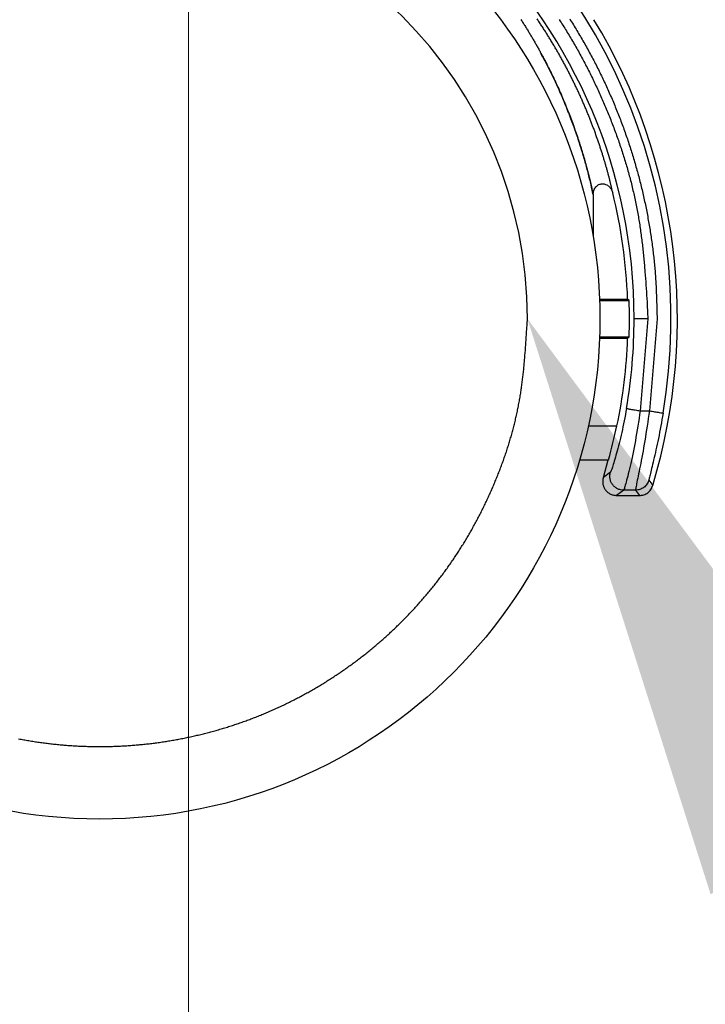
# Model space of a CAD drawing. Units: millimetres. Extents: x -7754 to -1454, y -56453 to -51998.
# Drawn here: x -4911 to -4876, y -55277 to -55228 of the extents above; entities that cross this region are included whole.
import ezdxf

# ---------------------------------------------------------------- set-up
doc = ezdxf.new("R2010")
doc.units = ezdxf.units.MM
doc.header["$LTSCALE"] = 15
doc.layers.get('0').update_dxf_attribs({"lineweight": 15})
doc.layers.add('AM_5', color=92, linetype='Continuous', lineweight=15)
doc.styles.get("Standard").update_dxf_attribs({"font": 'ISOCP.SHX', "bigfont": 'EXTFONT.SHX'})
doc.dimstyles.new('AM_ISO$0', dxfattribs={"dimtxt": 2.5, "dimasz": 2, "dimexe": 1, "dimexo": 1, "dimgap": 1.5, "dimtad": 1, "dimdsep": 46, "dimtxsty": 'STANDARD', "dimcen": 0, "dimclrd": 256, "dimclre": 256, "dimclrt": 3, "dimadec": 0, "dimazin": 2, "dimtp": 0.1, "dimtm": 0.1, "dimtfac": 0.71, "dimtmove": 0, "dimatfit": 3, "dimfxl": 1, "dimlwd": -1, "dimlwe": -1, "dimarcsym": 0})

# ---------------------------------------------------------------- blocks, each defined once
blk = doc.blocks.new('*S257')
at = {"layer": 'AM_5', "linetype": 'Continuous', "ltscale": 0.5}
blk.add_trace([(-4867.141, -55267.14), (-4876.04, -55271.7), (-4885.27, -55242.72)], dxfattribs=at)
blk = doc.blocks.new('*D249')
at = {"layer": 'AM_5', "linetype": 'ByBlock'}
for p, q in [((-4352.065, -55213.475), (-4352.065, -55544.624)), ((-4902.338, -55214.62), (-4902.338, -55544.624)), ((-4872.338, -55529.624), (-4382.065, -55529.624))]:
    blk.add_line(p, q, dxfattribs=at)
at = {"layer": 'AM_5'}
for points in [[(-4872.338, -55524.624), (-4872.338, -55534.624), (-4902.338, -55529.624)], [(-4382.065, -55524.624), (-4382.065, -55534.624), (-4352.065, -55529.624)]]:
    blk.add_solid(points, dxfattribs=at)
at = {"layer": 'Defpoints', "color": 0}
for p in [(-4352.065, -55198.475), (-4902.338, -55199.62), (-4352.065, -55529.624)]:
    blk.add_point(p, dxfattribs=at)
at = {"layer": 'AM_5', "color": 3, "insert": (-4627.201, -55488.374), "char_height": 37.5, "attachment_point": 5}
blk.add_mtext('550', dxfattribs=at)
blk = doc.blocks.new('*D250')
at = {"layer": 'AM_5', "linetype": 'ByBlock'}
for p, q in [((-4678.312, -54018.024), (-5193.214, -54018.024)), ((-5178.214, -55237.92), (-5178.214, -54048.024)), ((-4921.814, -55267.92), (-5193.214, -55267.92))]:
    blk.add_line(p, q, dxfattribs=at)
at = {"layer": 'AM_5'}
for points in [[(-5183.214, -54048.024), (-5173.214, -54048.024), (-5178.214, -54018.024)], [(-5183.214, -55237.92), (-5173.214, -55237.92), (-5178.214, -55267.92)]]:
    blk.add_solid(points, dxfattribs=at)
at = {"layer": 'Defpoints', "color": 0}
for p in [(-5178.214, -54018.024), (-4663.312, -54018.024), (-4906.814, -55267.92)]:
    blk.add_point(p, dxfattribs=at)
at = {"layer": 'AM_5', "color": 3, "insert": (-5219.468, -54642.972), "char_height": 37.5, "attachment_point": 5, "rotation": 90}
blk.add_mtext('画面センター目安：約1050～1250', dxfattribs=at)
blk = doc.blocks.new('*D251')
at = {"layer": 'AM_5', "linetype": 'ByBlock'}
for p, q in [((-4648.312, -53808.024), (-5293.214, -53808.024)), ((-5278.214, -55237.92), (-5278.214, -53838.024)), ((-4921.814, -55267.92), (-5293.214, -55267.92))]:
    blk.add_line(p, q, dxfattribs=at)
at = {"layer": 'AM_5'}
for points in [[(-5283.214, -53838.024), (-5273.214, -53838.024), (-5278.214, -53808.024)], [(-5283.214, -55237.92), (-5273.214, -55237.92), (-5278.214, -55267.92)]]:
    blk.add_solid(points, dxfattribs=at)
at = {"layer": 'Defpoints', "color": 0}
for p in [(-5278.214, -53808.024), (-4633.312, -53808.024), (-4906.814, -55267.92)]:
    blk.add_point(p, dxfattribs=at)
at = {"layer": 'AM_5', "color": 3, "insert": (-5319.464, -54537.972), "char_height": 37.5, "attachment_point": 5, "rotation": 90}
blk.add_mtext('1460', dxfattribs=at)
blk = doc.blocks.new('*D252')
at = {"layer": 'AM_5', "linetype": 'ByBlock'}
for p, q in [((-4793.312, -54547.92), (-5097.338, -54547.92)), ((-5082.338, -55237.92), (-5082.338, -54577.92)), ((-4921.814, -55267.92), (-5097.338, -55267.92))]:
    blk.add_line(p, q, dxfattribs=at)
at = {"layer": 'AM_5'}
for points in [[(-5087.338, -54577.92), (-5077.338, -54577.92), (-5082.338, -54547.92)], [(-5087.338, -55237.92), (-5077.338, -55237.92), (-5082.338, -55267.92)]]:
    blk.add_solid(points, dxfattribs=at)
at = {"layer": 'Defpoints', "color": 0}
for p in [(-5082.338, -54547.92), (-4778.312, -54547.92), (-4906.814, -55267.92)]:
    blk.add_point(p, dxfattribs=at)
at = {"layer": 'AM_5', "color": 3, "insert": (-5123.591, -54907.92), "char_height": 37.5, "attachment_point": 5, "rotation": 90}
blk.add_mtext('720/820', dxfattribs=at)

msp = doc.modelspace()

# ---------------------------------------------------------------- linework, layer by layer
at = {"color": 7, "linetype": 'Continuous', "lineweight": 25}
for p, q in [((-4881.956, -55236.472), (-4881.956, -55238.586)), ((-4881.634, -55241.734), (-4880.22, -55241.734)), ((-4881.631, -55241.808), (-4880.143, -55241.808)), ((-4880.143, -55241.808), (-4880.22, -55241.734)), ((-4879.194, -55242.72), (-4879.586, -55247.357)), ((-4878.735, -55242.72), (-4879.12, -55247.357)), ((-4881.634, -55243.707), (-4880.22, -55243.707)), ((-4881.631, -55243.633), (-4880.143, -55243.633)), ((-4880.22, -55243.707), (-4880.143, -55243.633)), ((-4879.586, -55247.357), (-4879.12, -55247.357)), ((-4882.2, -55248.12), (-4880.768, -55248.12)), ((-4882.635, -55249.82), (-4881.179, -55249.82)), ((-4881.443, -55250.71), (-4881.195, -55249.82)), ((-4881.088, -55250.455), (-4881.443, -55250.71)), ((-4879.149, -55250.854), (-4878.954, -55251.123)), ((-4880.418, -55251.357), (-4880.775, -55251.62)), ((-4880.775, -55251.62), (-4879.624, -55251.62)), ((-4879.821, -55251.357), (-4880.418, -55251.357)), ((-4879.821, -55251.357), (-4879.624, -55251.62))]:
    msp.add_line(p, q, dxfattribs=at)
for points in [[(-4885.593, -55227.655), (-4885.565, -55227.698), (-4885.537, -55227.742), (-4885.509, -55227.785), (-4885.481, -55227.828), (-4885.454, -55227.872), (-4885.426, -55227.916), (-4885.399, -55227.959), (-4885.372, -55228.003), (-4885.344, -55228.046), (-4885.317, -55228.09), (-4885.29, -55228.134), (-4885.263, -55228.178), (-4885.236, -55228.221), (-4885.21, -55228.265), (-4885.183, -55228.309), (-4885.157, -55228.353), (-4885.13, -55228.397), (-4885.104, -55228.44), (-4885.078, -55228.484), (-4885.052, -55228.528), (-4885.026, -55228.572), (-4885, -55228.616), (-4884.974, -55228.66), (-4884.948, -55228.704), (-4884.923, -55228.748), (-4884.897, -55228.792), (-4884.872, -55228.836), (-4884.847, -55228.88), (-4884.822, -55228.925), (-4884.797, -55228.969), (-4884.772, -55229.013), (-4884.747, -55229.057), (-4884.722, -55229.101), (-4884.698, -55229.145), (-4884.673, -55229.19), (-4884.649, -55229.234), (-4884.624, -55229.278), (-4884.6, -55229.322), (-4884.576, -55229.367), (-4884.552, -55229.411), (-4884.528, -55229.455), (-4884.504, -55229.5), (-4884.48, -55229.544), (-4884.457, -55229.588), (-4884.433, -55229.633), (-4884.41, -55229.677), (-4884.387, -55229.722), (-4884.363, -55229.766), (-4884.34, -55229.811), (-4884.294, -55229.9), (-4884.249, -55229.989), (-4884.204, -55230.078), (-4884.159, -55230.167), (-4884.115, -55230.256), (-4884.071, -55230.345), (-4884.027, -55230.434), (-4883.984, -55230.523), (-4883.941, -55230.613), (-4883.899, -55230.702), (-4883.857, -55230.791), (-4883.816, -55230.881), (-4883.774, -55230.97), (-4883.734, -55231.059), (-4883.693, -55231.149), (-4883.653, -55231.238), (-4883.614, -55231.327), (-4883.575, -55231.417), (-4883.536, -55231.506), (-4883.498, -55231.596), (-4883.459, -55231.685), (-4883.422, -55231.774), (-4883.385, -55231.864), (-4883.348, -55231.953), (-4883.311, -55232.042), (-4883.275, -55232.131), (-4883.24, -55232.221), (-4883.204, -55232.31), (-4883.169, -55232.399), (-4883.135, -55232.488), (-4883.101, -55232.577), (-4883.067, -55232.666), (-4883.034, -55232.755), (-4883.001, -55232.844), (-4882.968, -55232.933), (-4882.936, -55233.022), (-4882.904, -55233.11), (-4882.888, -55233.155), (-4882.873, -55233.199), (-4882.857, -55233.243), (-4882.842, -55233.287), (-4882.826, -55233.331), (-4882.811, -55233.375), (-4882.796, -55233.42), (-4882.781, -55233.464), (-4882.766, -55233.508), (-4882.751, -55233.552), (-4882.736, -55233.595), (-4882.722, -55233.639), (-4882.707, -55233.683), (-4882.693, -55233.727), (-4882.678, -55233.771), (-4882.664, -55233.814), (-4882.65, -55233.858), (-4882.636, -55233.902), (-4882.622, -55233.945), (-4882.608, -55233.989), (-4882.594, -55234.032), (-4882.58, -55234.076), (-4882.567, -55234.119), (-4882.553, -55234.162), (-4882.54, -55234.206), (-4882.527, -55234.249), (-4882.514, -55234.292), (-4882.501, -55234.335), (-4882.488, -55234.378), (-4882.475, -55234.421), (-4882.462, -55234.463), (-4882.449, -55234.506), (-4882.437, -55234.549), (-4882.424, -55234.591), (-4882.412, -55234.634), (-4882.4, -55234.676), (-4882.388, -55234.719), (-4882.375, -55234.761), (-4882.364, -55234.803), (-4882.352, -55234.845), (-4882.34, -55234.887), (-4882.328, -55234.929), (-4882.317, -55234.971), (-4882.305, -55235.012), (-4882.294, -55235.054), (-4882.283, -55235.095), (-4882.272, -55235.137), (-4882.261, -55235.178), (-4882.25, -55235.219), (-4882.239, -55235.26), (-4882.228, -55235.301), (-4882.218, -55235.342), (-4882.207, -55235.383), (-4882.197, -55235.423), (-4882.186, -55235.464), (-4882.176, -55235.504), (-4882.166, -55235.544), (-4882.156, -55235.583), (-4882.147, -55235.623), (-4882.137, -55235.662), (-4882.127, -55235.701), (-4882.123, -55235.72), (-4882.118, -55235.739), (-4882.114, -55235.758), (-4882.109, -55235.777), (-4882.105, -55235.796), (-4882.1, -55235.815), (-4882.096, -55235.833), (-4882.091, -55235.852), (-4882.087, -55235.87), (-4882.083, -55235.888), (-4882.079, -55235.906), (-4882.074, -55235.924), (-4882.07, -55235.942), (-4882.066, -55235.96), (-4882.062, -55235.977), (-4882.058, -55235.995), (-4882.054, -55236.012), (-4882.051, -55236.029), (-4882.047, -55236.046), (-4882.043, -55236.063), (-4882.039, -55236.08), (-4882.036, -55236.096), (-4882.032, -55236.113), (-4882.028, -55236.129), (-4882.025, -55236.146), (-4882.021, -55236.162), (-4882.014, -55236.194), (-4882.008, -55236.226), (-4882.001, -55236.257), (-4881.994, -55236.288), (-4881.988, -55236.319), (-4881.981, -55236.35), (-4881.975, -55236.381), (-4881.969, -55236.411), (-4881.956, -55236.472)], [(-4880.968, -55236.377), (-4880.984, -55236.311), (-4880.999, -55236.244), (-4881.014, -55236.178), (-4881.022, -55236.144), (-4881.029, -55236.111), (-4881.037, -55236.077), (-4881.045, -55236.044), (-4881.053, -55236.01), (-4881.061, -55235.976), (-4881.069, -55235.941), (-4881.078, -55235.907), (-4881.086, -55235.872), (-4881.094, -55235.837), (-4881.103, -55235.802), (-4881.112, -55235.767), (-4881.12, -55235.731), (-4881.129, -55235.695), (-4881.139, -55235.659), (-4881.148, -55235.622), (-4881.157, -55235.585), (-4881.167, -55235.548), (-4881.177, -55235.51), (-4881.182, -55235.491), (-4881.187, -55235.472), (-4881.192, -55235.453), (-4881.197, -55235.433), (-4881.202, -55235.414), (-4881.207, -55235.394), (-4881.218, -55235.355), (-4881.229, -55235.316), (-4881.239, -55235.276), (-4881.251, -55235.235), (-4881.262, -55235.194), (-4881.273, -55235.153), (-4881.285, -55235.112), (-4881.297, -55235.07), (-4881.309, -55235.029), (-4881.321, -55234.986), (-4881.333, -55234.944), (-4881.346, -55234.901), (-4881.358, -55234.858), (-4881.371, -55234.815), (-4881.384, -55234.771), (-4881.397, -55234.728), (-4881.411, -55234.684), (-4881.424, -55234.64), (-4881.437, -55234.595), (-4881.451, -55234.551), (-4881.465, -55234.506), (-4881.479, -55234.461), (-4881.493, -55234.417), (-4881.507, -55234.372), (-4881.521, -55234.326), (-4881.536, -55234.281), (-4881.55, -55234.236), (-4881.565, -55234.191), (-4881.58, -55234.145), (-4881.595, -55234.1), (-4881.61, -55234.054), (-4881.625, -55234.008), (-4881.655, -55233.917), (-4881.686, -55233.826), (-4881.717, -55233.735), (-4881.749, -55233.644), (-4881.781, -55233.553), (-4881.813, -55233.462), (-4881.846, -55233.371), (-4881.879, -55233.28), (-4881.896, -55233.234), (-4881.913, -55233.189), (-4881.93, -55233.143), (-4881.947, -55233.097), (-4881.964, -55233.052), (-4881.982, -55233.006), (-4881.999, -55232.96), (-4882.017, -55232.914), (-4882.034, -55232.869), (-4882.052, -55232.823), (-4882.07, -55232.777), (-4882.088, -55232.731), (-4882.106, -55232.685), (-4882.124, -55232.639), (-4882.143, -55232.593), (-4882.161, -55232.547), (-4882.18, -55232.5), (-4882.198, -55232.454), (-4882.217, -55232.408), (-4882.236, -55232.362), (-4882.255, -55232.316), (-4882.274, -55232.269), (-4882.293, -55232.223), (-4882.313, -55232.177), (-4882.332, -55232.131), (-4882.352, -55232.084), (-4882.372, -55232.038), (-4882.391, -55231.992), (-4882.411, -55231.945), (-4882.431, -55231.899), (-4882.451, -55231.853), (-4882.472, -55231.806), (-4882.492, -55231.76), (-4882.512, -55231.713), (-4882.533, -55231.667), (-4882.554, -55231.621), (-4882.574, -55231.574), (-4882.595, -55231.528), (-4882.616, -55231.482), (-4882.637, -55231.435), (-4882.659, -55231.389), (-4882.68, -55231.343), (-4882.701, -55231.296), (-4882.723, -55231.25), (-4882.745, -55231.204), (-4882.766, -55231.157), (-4882.788, -55231.111), (-4882.81, -55231.064), (-4882.832, -55231.018), (-4882.854, -55230.972), (-4882.877, -55230.925), (-4882.899, -55230.879), (-4882.922, -55230.833), (-4882.944, -55230.786), (-4882.967, -55230.74), (-4882.99, -55230.694), (-4883.013, -55230.647), (-4883.036, -55230.601), (-4883.059, -55230.555), (-4883.083, -55230.508), (-4883.106, -55230.462), (-4883.13, -55230.416), (-4883.153, -55230.369), (-4883.177, -55230.323), (-4883.201, -55230.277), (-4883.225, -55230.231), (-4883.249, -55230.184), (-4883.273, -55230.138), (-4883.298, -55230.092), (-4883.322, -55230.046), (-4883.347, -55229.999), (-4883.371, -55229.953), (-4883.396, -55229.907), (-4883.421, -55229.861), (-4883.446, -55229.815), (-4883.471, -55229.768), (-4883.496, -55229.722), (-4883.522, -55229.676), (-4883.547, -55229.63), (-4883.573, -55229.584), (-4883.598, -55229.538), (-4883.624, -55229.492), (-4883.65, -55229.446), (-4883.676, -55229.4), (-4883.702, -55229.353), (-4883.729, -55229.307), (-4883.755, -55229.261), (-4883.782, -55229.215), (-4883.808, -55229.169), (-4883.835, -55229.124), (-4883.862, -55229.078), (-4883.889, -55229.032), (-4883.916, -55228.986), (-4883.943, -55228.94), (-4883.97, -55228.894), (-4883.998, -55228.848), (-4884.025, -55228.802), (-4884.053, -55228.757), (-4884.08, -55228.711), (-4884.108, -55228.665), (-4884.136, -55228.619), (-4884.164, -55228.574), (-4884.193, -55228.528), (-4884.221, -55228.482), (-4884.249, -55228.437), (-4884.278, -55228.391), (-4884.307, -55228.345), (-4884.335, -55228.3), (-4884.364, -55228.254), (-4884.393, -55228.209), (-4884.422, -55228.163), (-4884.452, -55228.118), (-4884.481, -55228.072), (-4884.51, -55228.027), (-4884.54, -55227.982), (-4884.57, -55227.936), (-4884.6, -55227.891), (-4884.63, -55227.846), (-4884.66, -55227.801), (-4884.69, -55227.755), (-4884.72, -55227.71), (-4884.75, -55227.665), (-4884.781, -55227.62)], [(-4883.663, -55227.658), (-4883.617, -55227.729), (-4883.571, -55227.8), (-4883.526, -55227.871), (-4883.48, -55227.943), (-4883.435, -55228.015), (-4883.39, -55228.086), (-4883.346, -55228.158), (-4883.301, -55228.23), (-4883.257, -55228.303), (-4883.213, -55228.375), (-4883.169, -55228.447), (-4883.126, -55228.52), (-4883.082, -55228.593), (-4883.039, -55228.666), (-4882.996, -55228.739), (-4882.954, -55228.812), (-4882.911, -55228.885), (-4882.869, -55228.959), (-4882.827, -55229.032), (-4882.785, -55229.106), (-4882.744, -55229.18), (-4882.702, -55229.253), (-4882.661, -55229.328), (-4882.62, -55229.402), (-4882.58, -55229.476), (-4882.539, -55229.55), (-4882.499, -55229.625), (-4882.459, -55229.7), (-4882.419, -55229.774), (-4882.38, -55229.849), (-4882.34, -55229.924), (-4882.301, -55230), (-4882.262, -55230.075), (-4882.223, -55230.15), (-4882.185, -55230.226), (-4882.147, -55230.301), (-4882.109, -55230.377), (-4882.071, -55230.453), (-4882.033, -55230.529), (-4881.996, -55230.605), (-4881.959, -55230.681), (-4881.922, -55230.758), (-4881.885, -55230.834), (-4881.849, -55230.911), (-4881.813, -55230.987), (-4881.777, -55231.064), (-4881.741, -55231.141), (-4881.705, -55231.218), (-4881.67, -55231.295), (-4881.635, -55231.372), (-4881.6, -55231.45), (-4881.565, -55231.527), (-4881.531, -55231.605), (-4881.496, -55231.682), (-4881.462, -55231.76), (-4881.429, -55231.838), (-4881.395, -55231.916), (-4881.362, -55231.994), (-4881.329, -55232.072), (-4881.296, -55232.15), (-4881.263, -55232.228), (-4881.231, -55232.307), (-4881.198, -55232.385), (-4881.166, -55232.464), (-4881.135, -55232.543), (-4881.103, -55232.622), (-4881.072, -55232.701), (-4881.041, -55232.78), (-4881.01, -55232.859), (-4880.979, -55232.938), (-4880.949, -55233.017), (-4880.919, -55233.097), (-4880.889, -55233.176), (-4880.859, -55233.256), (-4880.83, -55233.335), (-4880.801, -55233.415), (-4880.772, -55233.495), (-4880.743, -55233.575), (-4880.715, -55233.655), (-4880.687, -55233.735), (-4880.659, -55233.815), (-4880.631, -55233.895), (-4880.604, -55233.976), (-4880.577, -55234.056), (-4880.55, -55234.137), (-4880.523, -55234.217), (-4880.497, -55234.298), (-4880.471, -55234.379), (-4880.445, -55234.46), (-4880.42, -55234.54), (-4880.394, -55234.621), (-4880.369, -55234.702), (-4880.345, -55234.784), (-4880.32, -55234.865), (-4880.296, -55234.946), (-4880.272, -55235.027), (-4880.249, -55235.109), (-4880.225, -55235.19), (-4880.202, -55235.272), (-4880.18, -55235.354), (-4880.157, -55235.435), (-4880.135, -55235.517), (-4880.113, -55235.599), (-4880.092, -55235.681), (-4880.07, -55235.763), (-4880.049, -55235.845), (-4880.029, -55235.927), (-4880.008, -55236.009), (-4879.988, -55236.091), (-4879.969, -55236.174), (-4879.949, -55236.256), (-4879.93, -55236.338), (-4879.911, -55236.421), (-4879.893, -55236.503), (-4879.874, -55236.586), (-4879.856, -55236.669), (-4879.839, -55236.751), (-4879.821, -55236.834), (-4879.804, -55236.917), (-4879.788, -55237), (-4879.771, -55237.083), (-4879.755, -55237.166), (-4879.74, -55237.249), (-4879.724, -55237.332), (-4879.709, -55237.415), (-4879.694, -55237.498), (-4879.68, -55237.581), (-4879.666, -55237.665), (-4879.652, -55237.748), (-4879.638, -55237.831), (-4879.625, -55237.915), (-4879.612, -55237.998), (-4879.6, -55238.082), (-4879.587, -55238.165), (-4879.575, -55238.249), (-4879.563, -55238.333), (-4879.552, -55238.416), (-4879.541, -55238.5), (-4879.529, -55238.584), (-4879.519, -55238.668), (-4879.508, -55238.752), (-4879.498, -55238.835), (-4879.488, -55238.919), (-4879.478, -55239.003), (-4879.468, -55239.087), (-4879.459, -55239.171), (-4879.45, -55239.255), (-4879.441, -55239.339), (-4879.432, -55239.424), (-4879.423, -55239.508), (-4879.415, -55239.592), (-4879.407, -55239.676), (-4879.399, -55239.76), (-4879.391, -55239.845), (-4879.383, -55239.929), (-4879.376, -55240.013), (-4879.368, -55240.098), (-4879.361, -55240.182), (-4879.354, -55240.266), (-4879.347, -55240.351), (-4879.334, -55240.52), (-4879.321, -55240.689), (-4879.309, -55240.858), (-4879.297, -55241.027), (-4879.285, -55241.196), (-4879.274, -55241.365), (-4879.264, -55241.534), (-4879.253, -55241.704), (-4879.243, -55241.873), (-4879.233, -55242.043), (-4879.213, -55242.382), (-4879.194, -55242.72)], [(-4883.138, -55227.625), (-4883.091, -55227.698), (-4883.045, -55227.77), (-4883, -55227.843), (-4882.954, -55227.916), (-4882.909, -55227.99), (-4882.864, -55228.063), (-4882.819, -55228.137), (-4882.774, -55228.21), (-4882.73, -55228.284), (-4882.686, -55228.358), (-4882.642, -55228.432), (-4882.598, -55228.506), (-4882.554, -55228.581), (-4882.511, -55228.655), (-4882.468, -55228.73), (-4882.425, -55228.805), (-4882.383, -55228.88), (-4882.34, -55228.955), (-4882.298, -55229.03), (-4882.256, -55229.105), (-4882.215, -55229.18), (-4882.173, -55229.256), (-4882.132, -55229.332), (-4882.091, -55229.407), (-4882.05, -55229.483), (-4882.01, -55229.559), (-4881.969, -55229.635), (-4881.929, -55229.712), (-4881.89, -55229.788), (-4881.85, -55229.865), (-4881.811, -55229.941), (-4881.772, -55230.018), (-4881.733, -55230.095), (-4881.694, -55230.172), (-4881.656, -55230.249), (-4881.618, -55230.326), (-4881.58, -55230.404), (-4881.542, -55230.481), (-4881.505, -55230.559), (-4881.468, -55230.637), (-4881.431, -55230.714), (-4881.394, -55230.792), (-4881.357, -55230.87), (-4881.321, -55230.949), (-4881.285, -55231.027), (-4881.249, -55231.105), (-4881.214, -55231.184), (-4881.179, -55231.262), (-4881.144, -55231.341), (-4881.109, -55231.42), (-4881.074, -55231.499), (-4881.04, -55231.578), (-4881.006, -55231.657), (-4880.972, -55231.736), (-4880.939, -55231.815), (-4880.905, -55231.895), (-4880.872, -55231.974), (-4880.839, -55232.054), (-4880.807, -55232.134), (-4880.775, -55232.214), (-4880.742, -55232.294), (-4880.711, -55232.374), (-4880.679, -55232.454), (-4880.648, -55232.534), (-4880.616, -55232.614), (-4880.585, -55232.695), (-4880.555, -55232.775), (-4880.524, -55232.856), (-4880.494, -55232.937), (-4880.464, -55233.017), (-4880.435, -55233.098), (-4880.405, -55233.179), (-4880.376, -55233.26), (-4880.347, -55233.341), (-4880.319, -55233.423), (-4880.29, -55233.504), (-4880.262, -55233.585), (-4880.234, -55233.667), (-4880.206, -55233.748), (-4880.179, -55233.83), (-4880.152, -55233.912), (-4880.125, -55233.994), (-4880.098, -55234.076), (-4880.072, -55234.158), (-4880.046, -55234.24), (-4880.02, -55234.322), (-4879.994, -55234.404), (-4879.969, -55234.486), (-4879.944, -55234.569), (-4879.919, -55234.651), (-4879.894, -55234.734), (-4879.87, -55234.816), (-4879.846, -55234.899), (-4879.822, -55234.982), (-4879.798, -55235.065), (-4879.775, -55235.148), (-4879.752, -55235.231), (-4879.729, -55235.314), (-4879.706, -55235.397), (-4879.684, -55235.48), (-4879.662, -55235.563), (-4879.64, -55235.647), (-4879.618, -55235.73), (-4879.597, -55235.813), (-4879.576, -55235.897), (-4879.555, -55235.981), (-4879.535, -55236.064), (-4879.515, -55236.148), (-4879.494, -55236.232), (-4879.475, -55236.316), (-4879.455, -55236.399), (-4879.436, -55236.483), (-4879.417, -55236.567), (-4879.398, -55236.652), (-4879.38, -55236.736), (-4879.362, -55236.82), (-4879.344, -55236.904), (-4879.326, -55236.988), (-4879.308, -55237.073), (-4879.291, -55237.157), (-4879.274, -55237.242), (-4879.258, -55237.326), (-4879.241, -55237.411), (-4879.225, -55237.495), (-4879.209, -55237.58), (-4879.194, -55237.665), (-4879.178, -55237.75), (-4879.163, -55237.834), (-4879.148, -55237.919), (-4879.134, -55238.004), (-4879.119, -55238.089), (-4879.105, -55238.174), (-4879.091, -55238.259), (-4879.078, -55238.344), (-4879.064, -55238.429), (-4879.051, -55238.514), (-4879.039, -55238.6), (-4879.026, -55238.685), (-4879.014, -55238.77), (-4879.002, -55238.855), (-4878.99, -55238.941), (-4878.979, -55239.026), (-4878.967, -55239.111), (-4878.956, -55239.197), (-4878.946, -55239.282), (-4878.935, -55239.368), (-4878.925, -55239.453), (-4878.915, -55239.539), (-4878.905, -55239.625), (-4878.896, -55239.71), (-4878.887, -55239.796), (-4878.878, -55239.882), (-4878.87, -55239.967), (-4878.862, -55240.053), (-4878.854, -55240.139), (-4878.847, -55240.225), (-4878.84, -55240.31), (-4878.833, -55240.396), (-4878.827, -55240.482), (-4878.821, -55240.568), (-4878.815, -55240.654), (-4878.81, -55240.74), (-4878.805, -55240.826), (-4878.8, -55240.912), (-4878.795, -55240.998), (-4878.79, -55241.084), (-4878.786, -55241.17), (-4878.782, -55241.256), (-4878.778, -55241.342), (-4878.775, -55241.428), (-4878.771, -55241.514), (-4878.765, -55241.686), (-4878.759, -55241.859), (-4878.754, -55242.031), (-4878.749, -55242.203), (-4878.744, -55242.376), (-4878.735, -55242.72)], [(-4910.901, -55263.874), (-4910.836, -55263.886), (-4910.771, -55263.899), (-4910.706, -55263.911), (-4910.641, -55263.922), (-4910.576, -55263.934), (-4910.511, -55263.945), (-4910.446, -55263.957), (-4910.381, -55263.968), (-4910.316, -55263.979), (-4910.25, -55263.989), (-4910.185, -55264), (-4910.12, -55264.01), (-4910.055, -55264.02), (-4909.989, -55264.03), (-4909.924, -55264.039), (-4909.858, -55264.049), (-4909.793, -55264.058), (-4909.728, -55264.067), (-4909.662, -55264.076), (-4909.597, -55264.085), (-4909.531, -55264.093), (-4909.466, -55264.101), (-4909.4, -55264.109), (-4909.334, -55264.117), (-4909.269, -55264.125), (-4909.203, -55264.132), (-4909.138, -55264.139), (-4909.072, -55264.146), (-4909.006, -55264.153), (-4908.94, -55264.16), (-4908.875, -55264.166), (-4908.809, -55264.172), (-4908.743, -55264.178), (-4908.677, -55264.184), (-4908.612, -55264.19), (-4908.546, -55264.195), (-4908.48, -55264.201), (-4908.414, -55264.206), (-4908.348, -55264.21), (-4908.282, -55264.215), (-4908.216, -55264.219), (-4908.15, -55264.224), (-4908.084, -55264.228), (-4908.018, -55264.231), (-4907.953, -55264.235), (-4907.887, -55264.238), (-4907.821, -55264.242), (-4907.755, -55264.244), (-4907.689, -55264.247), (-4907.623, -55264.25), (-4907.557, -55264.252), (-4907.49, -55264.254), (-4907.424, -55264.256), (-4907.358, -55264.258), (-4907.292, -55264.26), (-4907.226, -55264.261), (-4907.16, -55264.262), (-4907.094, -55264.263), (-4907.028, -55264.264), (-4906.962, -55264.264), (-4906.896, -55264.265), (-4906.83, -55264.265), (-4906.764, -55264.265), (-4906.698, -55264.265), (-4906.632, -55264.264), (-4906.565, -55264.263), (-4906.499, -55264.263), (-4906.433, -55264.262), (-4906.367, -55264.26), (-4906.301, -55264.259), (-4906.235, -55264.257), (-4906.169, -55264.255), (-4906.103, -55264.253), (-4906.037, -55264.251), (-4905.971, -55264.248), (-4905.905, -55264.246), (-4905.839, -55264.243), (-4905.773, -55264.24), (-4905.706, -55264.236), (-4905.64, -55264.233), (-4905.574, -55264.229), (-4905.508, -55264.225), (-4905.442, -55264.221), (-4905.376, -55264.217), (-4905.31, -55264.212), (-4905.245, -55264.207), (-4905.179, -55264.203), (-4905.113, -55264.197), (-4905.047, -55264.192), (-4904.981, -55264.187), (-4904.915, -55264.181), (-4904.849, -55264.175), (-4904.783, -55264.169), (-4904.717, -55264.162), (-4904.652, -55264.156), (-4904.586, -55264.149), (-4904.52, -55264.142), (-4904.454, -55264.135), (-4904.389, -55264.128), (-4904.323, -55264.12), (-4904.257, -55264.112), (-4904.191, -55264.104), (-4904.126, -55264.096), (-4904.06, -55264.088), (-4903.995, -55264.079), (-4903.929, -55264.071), (-4903.864, -55264.062), (-4903.798, -55264.053), (-4903.733, -55264.043), (-4903.667, -55264.034), (-4903.602, -55264.024), (-4903.536, -55264.014), (-4903.471, -55264.004), (-4903.406, -55263.993), (-4903.34, -55263.983), (-4903.275, -55263.972), (-4903.21, -55263.961), (-4903.145, -55263.95), (-4903.079, -55263.939), (-4903.014, -55263.927), (-4902.949, -55263.915), (-4902.884, -55263.903), (-4902.819, -55263.891), (-4902.754, -55263.879), (-4902.689, -55263.866), (-4902.624, -55263.853), (-4902.56, -55263.841), (-4902.495, -55263.827), (-4902.43, -55263.814), (-4902.365, -55263.8), (-4902.3, -55263.787), (-4902.236, -55263.773), (-4902.171, -55263.759), (-4902.107, -55263.744), (-4902.042, -55263.73), (-4901.978, -55263.715), (-4901.913, -55263.7), (-4901.849, -55263.685), (-4901.785, -55263.67), (-4901.72, -55263.654), (-4901.656, -55263.638), (-4901.592, -55263.622), (-4901.528, -55263.606), (-4901.464, -55263.59), (-4901.4, -55263.573), (-4901.336, -55263.557), (-4901.272, -55263.54), (-4901.208, -55263.523), (-4901.144, -55263.505), (-4901.08, -55263.488), (-4901.017, -55263.47), (-4900.953, -55263.452), (-4900.889, -55263.434), (-4900.826, -55263.416), (-4900.762, -55263.397), (-4900.699, -55263.379), (-4900.635, -55263.36), (-4900.572, -55263.341), (-4900.509, -55263.322), (-4900.446, -55263.302), (-4900.383, -55263.282), (-4900.32, -55263.263), (-4900.256, -55263.243), (-4900.194, -55263.222), (-4900.131, -55263.202), (-4900.068, -55263.181), (-4900.005, -55263.161), (-4899.942, -55263.14), (-4899.88, -55263.118), (-4899.817, -55263.097), (-4899.755, -55263.075), (-4899.692, -55263.054), (-4899.63, -55263.032), (-4899.568, -55263.01), (-4899.505, -55262.987), (-4899.443, -55262.965), (-4899.381, -55262.942), (-4899.319, -55262.919), (-4899.257, -55262.896), (-4899.195, -55262.873), (-4899.133, -55262.849), (-4899.072, -55262.826), (-4899.01, -55262.802), (-4898.948, -55262.778), (-4898.887, -55262.753), (-4898.825, -55262.729), (-4898.764, -55262.704), (-4898.703, -55262.68), (-4898.641, -55262.655), (-4898.58, -55262.629), (-4898.519, -55262.604), (-4898.458, -55262.578), (-4898.397, -55262.553), (-4898.337, -55262.527), (-4898.276, -55262.501), (-4898.215, -55262.474), (-4898.155, -55262.448), (-4898.094, -55262.421), (-4898.034, -55262.394), (-4897.973, -55262.367), (-4897.913, -55262.34), (-4897.853, -55262.313), (-4897.793, -55262.285), (-4897.733, -55262.257), (-4897.673, -55262.229), (-4897.613, -55262.201), (-4897.553, -55262.173), (-4897.494, -55262.144), (-4897.434, -55262.116), (-4897.375, -55262.087), (-4897.315, -55262.058), (-4897.256, -55262.028), (-4897.197, -55261.999), (-4897.137, -55261.969), (-4897.078, -55261.939), (-4897.019, -55261.909), (-4896.961, -55261.879), (-4896.902, -55261.849), (-4896.843, -55261.818), (-4896.785, -55261.788), (-4896.726, -55261.757), (-4896.668, -55261.726), (-4896.609, -55261.695), (-4896.551, -55261.663), (-4896.493, -55261.632), (-4896.435, -55261.6), (-4896.377, -55261.568), (-4896.319, -55261.536), (-4896.262, -55261.503), (-4896.204, -55261.471), (-4896.147, -55261.438), (-4896.089, -55261.405), (-4896.032, -55261.372), (-4895.975, -55261.339), (-4895.918, -55261.306), (-4895.861, -55261.272), (-4895.804, -55261.239), (-4895.747, -55261.205), (-4895.69, -55261.171), (-4895.634, -55261.137), (-4895.577, -55261.102), (-4895.521, -55261.068), (-4895.465, -55261.033), (-4895.408, -55260.998), (-4895.352, -55260.963), (-4895.296, -55260.928), (-4895.241, -55260.892), (-4895.185, -55260.856), (-4895.129, -55260.821), (-4895.074, -55260.785), (-4895.018, -55260.749), (-4894.963, -55260.712), (-4894.908, -55260.676), (-4894.853, -55260.639), (-4894.798, -55260.602), (-4894.743, -55260.565), (-4894.688, -55260.528), (-4894.634, -55260.491), (-4894.579, -55260.454), (-4894.525, -55260.416), (-4894.471, -55260.378), (-4894.417, -55260.34), (-4894.363, -55260.302), (-4894.309, -55260.264), (-4894.255, -55260.225), (-4894.201, -55260.187), (-4894.148, -55260.148), (-4894.094, -55260.109), (-4894.041, -55260.07), (-4893.988, -55260.03), (-4893.935, -55259.991), (-4893.882, -55259.951), (-4893.829, -55259.912), (-4893.776, -55259.872), (-4893.724, -55259.832), (-4893.671, -55259.791), (-4893.619, -55259.751), (-4893.567, -55259.71), (-4893.515, -55259.67), (-4893.463, -55259.629), (-4893.411, -55259.588), (-4893.359, -55259.546), (-4893.308, -55259.505), (-4893.256, -55259.463), (-4893.205, -55259.422), (-4893.154, -55259.38), (-4893.103, -55259.338), (-4893.052, -55259.296), (-4893.001, -55259.253), (-4892.95, -55259.211), (-4892.9, -55259.168), (-4892.849, -55259.126), (-4892.799, -55259.083), (-4892.749, -55259.04), (-4892.699, -55258.996), (-4892.649, -55258.953), (-4892.599, -55258.909), (-4892.549, -55258.866), (-4892.5, -55258.822), (-4892.451, -55258.778), (-4892.401, -55258.734), (-4892.352, -55258.689), (-4892.303, -55258.645), (-4892.254, -55258.6), (-4892.206, -55258.555), (-4892.157, -55258.511), (-4892.109, -55258.466), (-4892.061, -55258.42), (-4892.012, -55258.375), (-4891.964, -55258.329), (-4891.917, -55258.284), (-4891.869, -55258.238), (-4891.821, -55258.192), (-4891.774, -55258.146), (-4891.727, -55258.1), (-4891.679, -55258.053), (-4891.632, -55258.007), (-4891.586, -55257.96), (-4891.539, -55257.913), (-4891.492, -55257.866), (-4891.446, -55257.819), (-4891.4, -55257.772), (-4891.353, -55257.725), (-4891.307, -55257.677), (-4891.262, -55257.629), (-4891.216, -55257.582), (-4891.17, -55257.534), (-4891.125, -55257.486), (-4891.08, -55257.437), (-4891.034, -55257.389), (-4890.989, -55257.341), (-4890.945, -55257.292), (-4890.9, -55257.243), (-4890.855, -55257.194), (-4890.811, -55257.145), (-4890.767, -55257.096), (-4890.723, -55257.047), (-4890.679, -55256.997), (-4890.635, -55256.948), (-4890.592, -55256.898), (-4890.548, -55256.848), (-4890.505, -55256.798), (-4890.462, -55256.748), (-4890.419, -55256.698), (-4890.376, -55256.647), (-4890.333, -55256.597), (-4890.291, -55256.546), (-4890.248, -55256.495), (-4890.206, -55256.444), (-4890.164, -55256.393), (-4890.122, -55256.342), (-4890.08, -55256.291), (-4890.039, -55256.239), (-4889.997, -55256.188), (-4889.956, -55256.136), (-4889.915, -55256.084), (-4889.874, -55256.032), (-4889.833, -55255.98), (-4889.793, -55255.928), (-4889.752, -55255.876), (-4889.712, -55255.823), (-4889.672, -55255.771), (-4889.632, -55255.718), (-4889.592, -55255.665), (-4889.552, -55255.612), (-4889.513, -55255.559), (-4889.473, -55255.506), (-4889.434, -55255.453), (-4889.395, -55255.4), (-4889.357, -55255.346), (-4889.318, -55255.292), (-4889.279, -55255.239), (-4889.241, -55255.185), (-4889.203, -55255.131), (-4889.165, -55255.077), (-4889.127, -55255.022), (-4889.09, -55254.968), (-4889.052, -55254.914), (-4889.015, -55254.859), (-4888.978, -55254.804), (-4888.941, -55254.75), (-4888.904, -55254.695), (-4888.867, -55254.64), (-4888.831, -55254.584), (-4888.795, -55254.529), (-4888.759, -55254.474), (-4888.723, -55254.418), (-4888.687, -55254.363), (-4888.651, -55254.307), (-4888.616, -55254.251), (-4888.581, -55254.195), (-4888.546, -55254.139), (-4888.511, -55254.083), (-4888.476, -55254.027), (-4888.442, -55253.971), (-4888.407, -55253.914), (-4888.373, -55253.858), (-4888.339, -55253.801), (-4888.305, -55253.744), (-4888.272, -55253.687), (-4888.238, -55253.63), (-4888.205, -55253.573), (-4888.172, -55253.516), (-4888.139, -55253.459), (-4888.106, -55253.401), (-4888.074, -55253.344), (-4888.041, -55253.286), (-4888.009, -55253.229), (-4887.977, -55253.171), (-4887.945, -55253.113), (-4887.913, -55253.055), (-4887.882, -55252.997), (-4887.85, -55252.939), (-4887.819, -55252.881), (-4887.788, -55252.822), (-4887.757, -55252.764), (-4887.726, -55252.705), (-4887.696, -55252.647), (-4887.665, -55252.588), (-4887.635, -55252.529), (-4887.605, -55252.47), (-4887.575, -55252.411), (-4887.546, -55252.352), (-4887.516, -55252.293), (-4887.487, -55252.234), (-4887.458, -55252.174), (-4887.429, -55252.115), (-4887.4, -55252.055), (-4887.371, -55251.996), (-4887.343, -55251.936), (-4887.315, -55251.876), (-4887.287, -55251.816), (-4887.259, -55251.756), (-4887.231, -55251.696), (-4887.203, -55251.636), (-4887.176, -55251.576), (-4887.149, -55251.515), (-4887.122, -55251.455), (-4887.095, -55251.394), (-4887.068, -55251.334), (-4887.041, -55251.273), (-4887.015, -55251.212), (-4886.989, -55251.152), (-4886.963, -55251.091), (-4886.937, -55251.03), (-4886.911, -55250.969), (-4886.886, -55250.908), (-4886.861, -55250.846), (-4886.835, -55250.785), (-4886.81, -55250.724), (-4886.786, -55250.662), (-4886.761, -55250.601), (-4886.737, -55250.539), (-4886.712, -55250.478), (-4886.688, -55250.416), (-4886.664, -55250.354), (-4886.641, -55250.292), (-4886.617, -55250.23), (-4886.594, -55250.168), (-4886.571, -55250.106), (-4886.548, -55250.044), (-4886.525, -55249.982), (-4886.502, -55249.919), (-4886.48, -55249.857), (-4886.458, -55249.795), (-4886.436, -55249.732), (-4886.414, -55249.67), (-4886.393, -55249.607), (-4886.371, -55249.544), (-4886.35, -55249.482), (-4886.329, -55249.419), (-4886.308, -55249.356), (-4886.288, -55249.293), (-4886.268, -55249.23), (-4886.247, -55249.167), (-4886.228, -55249.104), (-4886.208, -55249.04), (-4886.188, -55248.977), (-4886.169, -55248.914), (-4886.15, -55248.851), (-4886.131, -55248.787), (-4886.112, -55248.724), (-4886.094, -55248.66), (-4886.076, -55248.597), (-4886.058, -55248.533), (-4886.04, -55248.469), (-4886.023, -55248.405), (-4886.005, -55248.342), (-4885.988, -55248.278), (-4885.971, -55248.214), (-4885.955, -55248.15), (-4885.938, -55248.086), (-4885.922, -55248.022), (-4885.906, -55247.958), (-4885.891, -55247.893), (-4885.875, -55247.829), (-4885.86, -55247.765), (-4885.845, -55247.701), (-4885.83, -55247.636), (-4885.816, -55247.572), (-4885.801, -55247.507), (-4885.787, -55247.443), (-4885.774, -55247.378), (-4885.76, -55247.314), (-4885.747, -55247.249), (-4885.734, -55247.185), (-4885.721, -55247.12), (-4885.709, -55247.055), (-4885.696, -55246.99), (-4885.684, -55246.925), (-4885.672, -55246.861), (-4885.661, -55246.796), (-4885.65, -55246.731), (-4885.639, -55246.666), (-4885.628, -55246.601), (-4885.617, -55246.536), (-4885.607, -55246.47), (-4885.597, -55246.405), (-4885.587, -55246.34), (-4885.577, -55246.275), (-4885.568, -55246.21), (-4885.558, -55246.144), (-4885.549, -55246.079), (-4885.541, -55246.014), (-4885.532, -55245.948), (-4885.524, -55245.883), (-4885.515, -55245.818), (-4885.507, -55245.752), (-4885.499, -55245.687), (-4885.492, -55245.621), (-4885.484, -55245.556), (-4885.477, -55245.49), (-4885.47, -55245.424), (-4885.463, -55245.359), (-4885.456, -55245.293), (-4885.449, -55245.228), (-4885.442, -55245.162), (-4885.436, -55245.096), (-4885.43, -55245.03), (-4885.424, -55244.965), (-4885.418, -55244.899), (-4885.412, -55244.833), (-4885.406, -55244.767), (-4885.4, -55244.701), (-4885.395, -55244.636), (-4885.39, -55244.57), (-4885.379, -55244.438), (-4885.369, -55244.306), (-4885.36, -55244.174), (-4885.35, -55244.042), (-4885.341, -55243.91), (-4885.333, -55243.778), (-4885.324, -55243.646), (-4885.316, -55243.514), (-4885.308, -55243.382), (-4885.3, -55243.249), (-4885.285, -55242.985), (-4885.27, -55242.72)]]:
    msp.add_lwpolyline(points, dxfattribs=at)
msp.add_circle((-4906.814, -55242.72), 25.2, dxfattribs=at)
for radius, start, end in [(28.779, 350.4954, 189.5046), (26.921, 0, 180), (21.545, 0, 180), (29.1, 343.2178, 31.1662), (26.613, 2.1252, 13.7901), (26.687, 358.0401, 1.9599), (26.921, 350.3359, 0), (26.613, 348.2892, 357.8748), (26.6, 344.5191, 348.2871)]:
    msp.add_arc((-4906.814, -55242.72), radius, start, end, dxfattribs=at)
for points, knots in [([(-4881.956, -55236.472), (-4881.989, -55236.315), (-4882.055, -55235.996), (-4882.205, -55235.38), (-4882.382, -55234.727), (-4882.587, -55234.044), (-4882.819, -55233.342), (-4883.081, -55232.618), (-4883.377, -55231.871), (-4883.778, -55230.948), (-4884.181, -55230.092), (-4884.509, -55229.504), (-4884.614, -55229.315)], [0, 0, 0, 0, 0.091808, 0.185893, 0.274666, 0.371568, 0.467025, 0.558353, 0.660778, 0.76413, 0.924262, 1, 1, 1, 1]), ([(-4881.956, -55236.472), (-4881.949, -55236.402), (-4881.936, -55236.262), (-4881.837, -55236.09), (-4881.703, -55235.976), (-4881.557, -55235.924), (-4881.406, -55235.926), (-4881.262, -55235.977), (-4881.129, -55236.076), (-4881.022, -55236.213), (-4880.985, -55236.325), (-4880.968, -55236.377)], [0, 0, 0, 0, 0.13672, 0.2739, 0.375596, 0.477659, 0.570684, 0.66553, 0.771649, 0.892991, 1, 1, 1, 1]), ([(-4879.194, -55242.72), (-4879.292, -55242.72), (-4879.496, -55242.72), (-4879.729, -55242.72), (-4879.867, -55242.72), (-4879.885, -55242.72), (-4879.894, -55242.72)], [0, 0, 0, 0, 0.270475, 0.562366, 0.789513, 1, 1, 1, 1]), ([(-4880.276, -55247.24), (-4880.354, -55247.654), (-4880.51, -55248.488), (-4880.782, -55249.536), (-4881.013, -55250.288), (-4881.063, -55250.399), (-4881.088, -55250.455)], [0, 0, 0, 0, 0.246433, 0.495512, 0.74692, 1, 1, 1, 1]), ([(-4880.276, -55247.24), (-4880.265, -55247.241), (-4880.249, -55247.244), (-4880.162, -55247.259), (-4880.073, -55247.274), (-4879.963, -55247.293), (-4879.804, -55247.32), (-4879.672, -55247.343), (-4879.586, -55247.357)], [0, 0, 0, 0, 0.239697, 0.368515, 0.5, 0.631485, 0.760303, 1, 1, 1, 1]), ([(-4879.586, -55247.357), (-4879.665, -55247.871), (-4879.824, -55248.902), (-4880.106, -55250.218), (-4880.296, -55250.969), (-4880.391, -55251.299), (-4880.409, -55251.338), (-4880.418, -55251.357)], [0, 0, 0, 0, 0.248665, 0.498127, 0.748082, 0.8767, 1, 1, 1, 1]), ([(-4879.12, -55247.357), (-4879.197, -55247.873), (-4879.35, -55248.904), (-4879.601, -55250.222), (-4879.755, -55250.971), (-4879.818, -55251.299), (-4879.82, -55251.338), (-4879.821, -55251.357)], [0, 0, 0, 0, 0.249605, 0.499235, 0.749275, 0.876529, 1, 1, 1, 1]), ([(-4878.43, -55247.473), (-4878.508, -55247.908), (-4878.664, -55248.777), (-4878.921, -55249.89), (-4879.08, -55250.525), (-4879.147, -55250.805), (-4879.148, -55250.838), (-4879.149, -55250.854)], [0, 0, 0, 0, 0.252781, 0.504072, 0.752869, 0.876613, 1, 1, 1, 1]), ([(-4881.443, -55250.71), (-4881.457, -55250.77), (-4881.484, -55250.886), (-4881.468, -55251.058), (-4881.419, -55251.208), (-4881.344, -55251.337), (-4881.243, -55251.448), (-4881.114, -55251.54), (-4880.955, -55251.607), (-4880.836, -55251.616), (-4880.775, -55251.62)], [0, 0, 0, 0, 0.139963, 0.269956, 0.389972, 0.500001, 0.609961, 0.729951, 0.859968, 1, 1, 1, 1]), ([(-4880.418, -55251.357), (-4880.472, -55251.353), (-4880.581, -55251.345), (-4880.735, -55251.287), (-4880.872, -55251.197), (-4880.984, -55251.078), (-4881.066, -55250.936), (-4881.113, -55250.779), (-4881.124, -55250.614), (-4881.1, -55250.508), (-4881.088, -55250.455)], [0, 0, 0, 0, 0.125001, 0.250003, 0.375001, 0.500002, 0.624999, 0.749999, 0.874999, 1, 1, 1, 1]), ([(-4879.149, -55250.854), (-4879.177, -55250.924), (-4879.233, -55251.064), (-4879.395, -55251.226), (-4879.596, -55251.335), (-4879.746, -55251.35), (-4879.821, -55251.357)], [0, 0, 0, 0, 0.250019, 0.500009, 0.750005, 1, 1, 1, 1]), ([(-4879.624, -55251.62), (-4879.549, -55251.614), (-4879.4, -55251.6), (-4879.2, -55251.491), (-4879.038, -55251.331), (-4878.982, -55251.192), (-4878.954, -55251.123)], [0, 0, 0, 0, 0.25, 0.499991, 0.749976, 1, 1, 1, 1])]:
    msp.add_open_spline(points, degree=3, knots=knots, dxfattribs=at)
msp.add_open_spline([(-4879.12, -55247.357), (-4879.031, -55247.372), (-4878.852, -55247.402), (-4878.625, -55247.44), (-4878.465, -55247.467), (-4878.442, -55247.471), (-4878.43, -55247.473)], degree=3, dxfattribs=at)

# ---------------------------------------------------------------- block references
at = {"layer": 'AM_5', "ltscale": 0.5}
msp.add_blockref('*S257', (0, 0), dxfattribs=at)

# ---------------------------------------------------------------- dimensions: what is measured, and where the dimension line sits
at = {"layer": 'AM_5'}
dim = msp.add_linear_dim(base=(-5278.214, -53808.024), p1=(-4906.814, -55267.92), p2=(-4633.312, -53808.024), angle=90, dimstyle='AM_ISO$0', override={"dimscale": 15, "dimdec": 0}, dxfattribs=at)
dim.commit()
dim.dimension.update_dxf_attribs({"geometry": '*D251', "text_midpoint": (-5319.464, -54537.972)})
for base, p2, text, override, picture, middle in [((-5178.214, -54018.024), (-4663.312, -54018.024), '画面センター目安：約1050～<>', {"dimscale": 15, "dimdec": 0}, '*D250', (-5219.468, -54642.972)), ((-5082.338, -54547.92), (-4778.312, -54547.92), '<>/820', {"dimscale": 15, "dimpost": ''}, '*D252', (-5123.591, -54907.92))]:
    dim = msp.add_linear_dim(base=base, p1=(-4906.814, -55267.92), p2=p2, angle=90, text=text, dimstyle='AM_ISO$0', override=override, dxfattribs=at)
    dim.commit()
    dim.dimension.update_dxf_attribs({"geometry": picture, "text_midpoint": middle})
dim = msp.add_linear_dim(base=(-4352.065, -55529.624), p1=(-4902.338, -55199.62), p2=(-4352.065, -55198.475), dimstyle='AM_ISO$0', override={"dimscale": 15, "dimdec": 0}, dxfattribs=at)
dim.commit()
dim.dimension.update_dxf_attribs({"geometry": '*D249', "text_midpoint": (-4627.201, -55488.374)})

doc.saveas('drawing.dxf')
